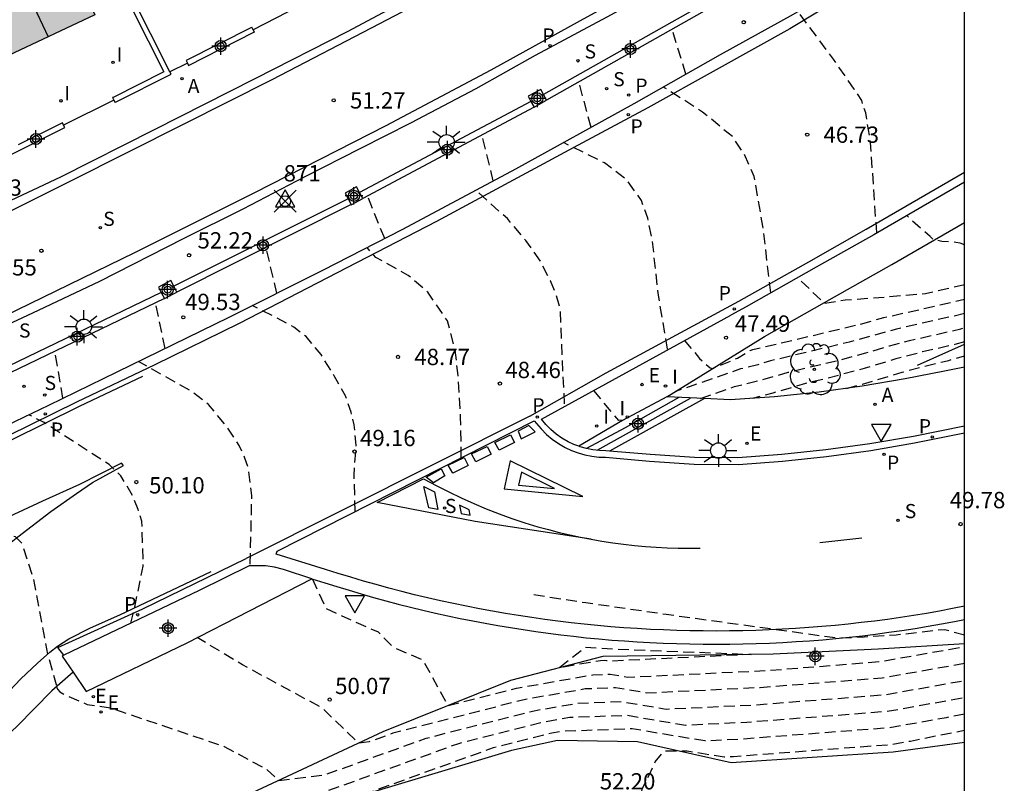
# Model space of a CAD drawing. Units: metres. Extents: x 584843 to 585196, y 4795789 to 4796041.
# Drawn here: x 585151 to 585196, y 4795874 to 4795909 of the extents above; entities that cross this region are included whole.
import ezdxf

# ---------------------------------------------------------------- set-up
doc = ezdxf.new("R2010")
doc.units = ezdxf.units.M
doc.header["$MEASUREMENT"] = 0
doc.header["$PDMODE"] = 35
doc.header["$PDSIZE"] = 0.5
doc.linetypes.add('TRAZOS_NORMALES', pattern=[0.75, 0.5, -0.25])
for name, color, linetype in [('010106', 9, 'Continuous'), ('020101', 3, 'Continuous'), ('020107', 3, 'Continuous'), ('020194', 31, 'TRAZOS_NORMALES'), ('020195', 30, 'TRAZOS_NORMALES'), ('020204', 9, 'Continuous'), ('020308', 9, 'Continuous'), ('030201', 9, 'Continuous'), ('030301', 9, 'Continuous'), ('060108', 9, 'Continuous'), ('060113', 4, 'Continuous'), ('060117', 9, 'Continuous'), ('060141', 9, 'Continuous'), ('060144', 9, 'Continuous'), ('060145', 9, 'Continuous'), ('070105', 6, 'Continuous'), ('070106', 6, 'Continuous'), ('070110', 9, 'Continuous'), ('080109', 9, 'Continuous'), ('100116', 71, 'Continuous'), ('100202', 3, 'Continuous'), ('200205', 4, 'Continuous'), ('200305', 4, 'Continuous'), ('210201', 9, 'Continuous'), ('210203', 4, 'Continuous'), ('210204', 9, 'Continuous'), ('210205', 4, 'Continuous'), ('210301', 9, 'Continuous'), ('210303', 4, 'Continuous'), ('210304', 9, 'Continuous'), ('210305', 4, 'Continuous'), ('220205', 1, 'Continuous'), ('220207', 9, 'Continuous'), ('220305', 1, 'Continuous'), ('220307', 9, 'Continuous'), ('250206', 9, 'Continuous'), ('260101', 9, 'Continuous'), ('260205', 9, 'Continuous'), ('270204', 9, 'Continuous'), ('270304', 9, 'Continuous'), ('990501', 21, 'Continuous'), ('Centroides', 1, 'Continuous')]:
    doc.layers.add(name, color=color, linetype=linetype)
doc.layers.add('080111', color=7, linetype='Continuous', lineweight=30)
doc.styles.add('ARIAL', font='arial.ttf', dxfattribs={"height": 1})
doc.styles.add('ROMANS', font='romans__.ttf', dxfattribs={"height": 1})

# ---------------------------------------------------------------- blocks, each defined once
blk = doc.blocks.new('COTAPU')
blk.add_circle((0, 0), 0.075)
blk = doc.blocks.new('ARBOL')
blk.add_circle((0, 0), 0.0587)
for centre, radius, start, end in [((-0.564, 0.381), 0.532, 92.28, 254.58), ((-0.28, 0.855), 0.3, 359.2878, 173.6078), ((0.097, 0.97), 0.21, 23.1565, 160.4665), ((0.438, 0.881), 0.24, 301.578, 139.328), ((0.656, 0.288), 0.443, 319.8556, 114.7656), ((-0.091, 0.321), 0.12, 119.14, 310.56), ((0.819, -0.249), 0.383, 235.5275, 62.0275), ((-0.556, -0.339), 0.555, 142.64, 266.54), ((-0.039, -0.384), 0.21, 189.64, 323.88), ((0.299, -0.624), 0.532, 224.67, 0.24), ((-0.301, -0.676), 0.45, 213.78, 295.32)]:
    blk.add_arc(centre, radius, start, end)
blk = doc.blocks.new('PLUVI3')
blk.add_circle((0, 0), 0.055)
blk = doc.blocks.new('PLUVI1')
blk.add_circle((0, 0), 0.055)
blk = doc.blocks.new('PLUVI2')
blk.add_circle((0, 0), 0.055)
blk = doc.blocks.new('REGELE')
blk.add_circle((0, 0), 0.055)
blk = doc.blocks.new('SANEA')
blk.add_circle((0, 0), 0.055)
blk = doc.blocks.new('FAROLA')
for p, q in [((-0.63, 0.51), (-0.255, 0.245)), ((0, 0.355), (0, 0.755)), ((0.605, 0.49), (0.276, 0.223)), ((-0.355, 0), (-0.895, 0)), ((0.355, 0), (0.855, 0)), ((-0.65, -0.52), (-0.255, -0.24)), ((0, -0.355), (0, -0.755)), ((0.585, -0.52), (0.256, -0.246))]:
    blk.add_line(p, q)
blk.add_circle((0, 0), 0.355)
blk = doc.blocks.new('REGALU')
blk.add_circle((0, 0), 0.055)
blk = doc.blocks.new('SETRA')
at = {"linetype": 'Continuous'}
blk.add_lwpolyline([(0.451, 0.26), (-0.45, 0.26), (-0.001, -0.52)], close=True, dxfattribs=at)
blk = doc.blocks.new('REIND')
blk.add_circle((0, 0), 0.055)
blk = doc.blocks.new('ABAS')
blk.add_circle((0, 0), 0.055)
blk = doc.blocks.new('Centroide')
for points in [[(0.402, 0), (-0.402, 0)], [(0, -0.402), (0, 0.402)]]:
    blk.add_lwpolyline(points)
for radius in [0.256, 0.159]:
    blk.add_circle((0, 0), radius)
blk = doc.blocks.new('VERTOP')
blk.add_lwpolyline([(-0.45, -0.26), (0.45, -0.26), (0, 0.52)], close=True)
blk.add_point((0, 0))

msp = doc.modelspace()

# ---------------------------------------------------------------- hatches: boundary and pattern name
at = {"layer": '990501'}
msp.add_hatch(color=256, dxfattribs=at).paths.add_polyline_path([(585148.827, 4795907.584), (585149.022, 4795907.173), (585145.055, 4795905.288), (585144.959, 4795905.49), (585144.863, 4795905.692), (585144.366, 4795905.455), (585143.869, 4795905.218), (585144.06, 4795904.816), (585140.069, 4795902.92), (585139.976, 4795903.117), (585139.882, 4795903.314), (585139.381, 4795903.075), (585138.88, 4795902.835), (585139.066, 4795902.443), (585135.074, 4795900.547), (585134.983, 4795900.739), (585134.892, 4795900.931), (585134.12, 4795900.563), (585133.349, 4795900.194), (585129.058, 4795909.239), (585132.12, 4795910.691), (585132.624, 4795909.626), (585133.59, 4795910.079), (585134.557, 4795910.531), (585134.304, 4795911.066), (585134.048, 4795911.605), (585137.053, 4795913.03), (585137.569, 4795911.941), (585138.524, 4795912.389), (585139.48, 4795912.833), (585139.219, 4795913.383), (585138.958, 4795913.933), (585142.068, 4795915.406), (585142.596, 4795914.294), (585143.548, 4795914.74), (585144.496, 4795915.193), (585144.232, 4795915.75), (585143.968, 4795916.307), (585146.969, 4795917.73), (585147.508, 4795916.594), (585149.137, 4795917.357), (585149.505, 4795916.57), (585149.958, 4795916.796), (585150.412, 4795917.018), (585154.111, 4795909.589), (585150.005, 4795907.639), (585149.906, 4795907.846), (585149.808, 4795908.053), (585149.318, 4795907.818)], flags=0)

# ---------------------------------------------------------------- linework, layer by layer
at = {"layer": '010106'}
msp.add_lwpolyline([(584844.118, 4795790.126), (585194.108, 4795790.119), (585194.113, 4796040.112), (584844.123, 4796040.119)], close=True, dxfattribs=at)
at = {"layer": '020101', "flags": 128}
for points in [[(585191.944, 4795893.493), (585194.11, 4795894.449)], [(585194.11, 4795876.156), (585190.827, 4795875.7), (585183.374, 4795875.215), (585179.069, 4795876.185), (585175.385, 4795876.239), (585173.269, 4795875.776), (585161.319, 4795872.201)]]:
    msp.add_lwpolyline(points, dxfattribs=at)
at = {"layer": '020107', "flags": 128}
msp.add_lwpolyline([(585194.11, 4795880.688), (585190.131, 4795880.442), (585185.312, 4795880.211), (585177.475, 4795880.099), (585173.237, 4795878.996), (585167.36, 4795876.64), (585160.9, 4795873.618)], dxfattribs=at)
at = {"layer": '020194', "flags": 128}
for points, elevation in [([(585190.072, 4795899.563), (585189.786, 4795903.721), (585189.561, 4795905.075), (585189.381, 4795905.639), (585189.039, 4795906.16), (585188.088, 4795907.54), (585186.44, 4795909.733)], 46.64), ([(585176.937, 4795904.412), (585176.376, 4795906.495)], 47.64), ([(585172.441, 4795901.951), (585171.922, 4795904.066)], 48.14), ([(585180.451, 4795894.219), (585180.014, 4795896.8), (585179.756, 4795899.236), (585179.541, 4795900.24), (585179.25, 4795901.05), (585178.566, 4795902.02), (585177.546, 4795902.781), (585175.673, 4795903.716)], 47.64), ([(585167.446, 4795899.298), (585166.658, 4795901.262)], 48.64), ([(585175.718, 4795891.707), (585175.61, 4795893.832), (585175.528, 4795896.03), (585175.34, 4795896.685), (585175.063, 4795897.364), (585174.608, 4795898.269), (585173.929, 4795899.22), (585173.088, 4795900.218), (585171.638, 4795901.521)], 48.14), ([(585194.11, 4795899.019), (585193.911, 4795899.093), (585193.706, 4795899.127), (585193.067, 4795899.175), (585192.674, 4795899.255), (585192.522, 4795899.404), (585191.696, 4795900.119), (585191.458, 4795900.364)], 46.64), ([(585162.485, 4795896.786), (585161.994, 4795898.901)], 49.14), ([(585170.968, 4795889.23), (585170.937, 4795891.098), (585170.821, 4795893.007), (585170.689, 4795894.175), (585170.339, 4795895.515), (585169.428, 4795896.838), (585168.528, 4795897.606), (585167.038, 4795898.435), (585166.635, 4795898.885)], 48.64), ([(585166.092, 4795886.763), (585166.04, 4795888.418), (585166.135, 4795889.811), (585166.047, 4795890.744), (585165.897, 4795891.333), (585165.642, 4795892.083), (585165.127, 4795893), (585164.521, 4795893.97), (585163.832, 4795894.801), (585163.273, 4795895.224), (585162.292, 4795895.756), (585161.359, 4795896.22)], 49.14), ([(585181.219, 4795894.633), (585181.924, 4795893.798), (585182.234, 4795893.512), (585182.416, 4795893.369), (585182.542, 4795893.339), (585183.662, 4795893.808), (585184.039, 4795894.035), (585184.128, 4795894.074), (585184.252, 4795894.162), (585184.377, 4795894.199), (585189.304, 4795895.369), (585190.391, 4795895.67), (585194.11, 4795896.514)], 47.64), ([(585194.11, 4795895.854), (585190.986, 4795895.145), (585188.804, 4795894.54), (585185.184, 4795893.68), (585184.597, 4795893.508), (585183.808, 4795893.31), (585180.813, 4795892.27)], 48.14), ([(585181.964, 4795891.955), (585183.531, 4795892.499), (585184.941, 4795892.855), (585185.991, 4795893.161), (585188.305, 4795893.71), (585189.569, 4795894.047), (585190.661, 4795894.377), (585191.581, 4795894.619), (585193.944, 4795895.156), (585194.11, 4795895.202)], 48.64), ([(585194.11, 4795894.555), (585193.663, 4795894.431), (585192.176, 4795894.094), (585190.949, 4795893.77), (585189.492, 4795893.331), (585187.805, 4795892.881), (585186.798, 4795892.642), (585185.286, 4795892.201), (585184.336, 4795891.961)], 49.14), ([(585152.65, 4795891.967), (585152.281, 4795894.137)], 50.14), ([(585178.415, 4795890.954), (585178.204, 4795890.941), (585177.015, 4795892.384)], 48.14), ([(585155.774, 4795881.631), (585155.935, 4795882.28), (585156.344, 4795884.255), (585156.281, 4795886.315), (585156.113, 4795886.85), (585155.878, 4795887.438), (585155.321, 4795888.402), (585154.779, 4795888.915), (585151.784, 4795890.85), (585151.073, 4795891.209)], 50.14), ([(585146.662, 4795889.134), (585149.184, 4795886.082), (585150.455, 4795885.613), (585150.778, 4795885.284), (585151.288, 4795883.669), (585151.949, 4795880.186), (585152.342, 4795878.814), (585152.424, 4795878.766)], 50.64), ([(585157.742, 4795882.576), (585157.742, 4795882.576)], 50.14), ([(585194.11, 4795879.776), (585190.327, 4795879.107), (585184.713, 4795878.666), (585179.506, 4795878.417), (585178.062, 4795878.659), (585176.668, 4795878.608), (585173.913, 4795878.128), (585167.824, 4795876.572), (585166.733, 4795876.179), (585166.249, 4795876.12), (585164.572, 4795877.734), (585160.905, 4795879.721), (585158.827, 4795880.968)], 50.14), ([(585177.643, 4795879.899), (585177.55, 4795879.914), (585177.372, 4795879.908), (585175.465, 4795879.576), (585176.656, 4795880.523), (585177.67, 4795880.462), (585184.292, 4795880.197), (585177.735, 4795879.883), (585177.643, 4795879.899)], 49.14), ([(585152.353, 4795878.705), (585152.395, 4795878.593), (585152.511, 4795878.474), (585152.712, 4795878.355), (585153.768, 4795877.901), (585154.849, 4795877.734), (585160.063, 4795875.972), (585162.043, 4795874.899), (585162.565, 4795874.397), (585164.658, 4795874.654), (585169.359, 4795876.348), (585174.317, 4795877.61), (585176.316, 4795877.958), (585178.317, 4795878.031), (585180.392, 4795877.684), (585184.406, 4795877.876), (585190.439, 4795878.346), (585194.11, 4795878.995)], 50.64), ([(585148.297, 4795874.692), (585153.59, 4795871.319), (585154.108, 4795871.142), (585154.563, 4795871.114), (585154.699, 4795871.132), (585161.099, 4795872.946), (585162.581, 4795873.128), (585170.895, 4795876.123), (585174.721, 4795877.091), (585175.964, 4795877.308), (585178.573, 4795877.403), (585181.277, 4795876.951), (585184.1, 4795877.086), (585190.55, 4795877.586), (585194.11, 4795878.216)], 51.14), ([(585194.11, 4795877.457), (585193.269, 4795877.287), (585190.662, 4795876.825), (585183.793, 4795876.296), (585182.163, 4795876.218), (585178.829, 4795876.775), (585175.612, 4795876.658), (585175.125, 4795876.573), (585172.431, 4795875.899), (585166.312, 4795873.695), (585161.633, 4795867.837), (585160.581, 4795866.492), (585159.228, 4795865.739), (585155.119, 4795864.985), (585151.112, 4795865.593), (585149.001, 4795866.416), (585147.073, 4795867.472), (585145.386, 4795868.861), (585145.252, 4795869.28)], 51.64)]:
    msp.add_lwpolyline(points, dxfattribs=dict(at, elevation=elevation))
at = {"layer": '020195', "flags": 128}
for points, elevation in [([(585181.299, 4795906.857), (585180.657, 4795908.914)], 47.14), ([(585185.2, 4795896.808), (585184.834, 4795899.876), (585184.433, 4795902.156), (585183.983, 4795903.188), (585183.439, 4795903.978), (585182.066, 4795905.115), (585180.256, 4795906.264)], 47.14), ([(585194.11, 4795897.174), (585192.315, 4795896.767), (585190.161, 4795896.574), (585188.616, 4795896.473), (585187.672, 4795896.313), (585186.437, 4795897.506)], 47.14), ([(585157.353, 4795894.25), (585156.909, 4795896.361)], 49.64), ([(585188.678, 4795892.418), (585189.415, 4795892.614), (585191.236, 4795893.164), (585192.772, 4795893.569), (585193.382, 4795893.707), (585194.11, 4795893.909)], 49.64), ([(585161.266, 4795884.346), (585161.337, 4795887.492), (585161.18, 4795888.755), (585161.019, 4795889.218), (585160.754, 4795889.794), (585160.161, 4795890.704), (585159.344, 4795891.672), (585158.554, 4795892.291), (585156.124, 4795893.65)], 49.64), ([(585164.12, 4795883.657), (585164.738, 4795882.318), (585165.997, 4795881.729), (585167.149, 4795881.231), (585167.829, 4795880.53), (585169.207, 4795879.935), (585170.35, 4795877.839), (585173.509, 4795878.647), (585177.02, 4795879.258), (585177.806, 4795879.287), (585178.621, 4795879.15), (585185.019, 4795879.457), (585190.215, 4795879.867), (585194.11, 4795880.556)], 49.64), ([(585194.11, 4795881.076), (585193.205, 4795881.327), (585192.83, 4795881.306), (585192.022, 4795881.192), (585190.956, 4795881.084), (585189.492, 4795880.987), (585188.288, 4795880.937), (585180.382, 4795882.028), (585176.693, 4795882.562), (585174.148, 4795882.957)], 49.64), ([(585146.753, 4795859.391), (585146.91, 4795859.175), (585147.291, 4795858.822), (585149.495, 4795858.861), (585150.432, 4795858.845), (585151.144, 4795858.743), (585152.566, 4795858.398), (585153.101, 4795858.34), (585153.966, 4795858.1), (585154.67, 4795857.986), (585156.258, 4795857.923), (585156.668, 4795857.923), (585157.627, 4795857.859), (585158.603, 4795857.677), (585159.322, 4795857.68), (585161.28, 4795857.641), (585161.649, 4795857.675), (585162.296, 4795857.771), (585162.625, 4795857.799), (585163.009, 4795857.863), (585163.587, 4795857.975), (585164.055, 4795858.127), (585164.617, 4795858.256), (585165.51, 4795858.379), (585167.339, 4795858.684), (585168.612, 4795859.132), (585169.743, 4795859.774), (585172.33, 4795862.63), (585173.51, 4795864.12), (585174.79, 4795865.226), (585175.919, 4795866.072), (585176.873, 4795867.048), (585177.698, 4795867.937), (585178.587, 4795871.141), (585179.296, 4795874.044), (585179.621, 4795874.678), (585179.882, 4795875.266), (585180.313, 4795875.761), (585181.36, 4795875.767), (585183.048, 4795875.485), (585183.487, 4795875.506), (585190.773, 4795876.065), (585191.619, 4795876.215), (585194.11, 4795876.717)], 52.14)]:
    msp.add_lwpolyline(points, dxfattribs=dict(at, elevation=elevation))
at = {"layer": '060108', "flags": 128}
for points in [[(585148.991, 4795900.463), (585152.556, 4795902.131), (585156.866, 4795904.314), (585161.495, 4795906.651), (585165.76, 4795908.834), (585170.075, 4795911.14), (585173.326, 4795912.929), (585177.202, 4795915.116), (585180.227, 4795916.775), (585184.519, 4795919.242), (585191.297, 4795923.292), (585194.111, 4795925.032)], [(585194.111, 4795919.086), (585191.701, 4795917.648), (585189.348, 4795916.172), (585187.44, 4795914.971), (585184.779, 4795913.424), (585183.536, 4795912.709), (585181.627, 4795911.654), (585177.664, 4795909.478), (585174.372, 4795907.718), (585171.63, 4795906.175), (585168.633, 4795904.609), (585166.331, 4795903.446), (585163.738, 4795902.12), (585160.921, 4795900.652), (585158.184, 4795899.291), (585154.33, 4795897.336), (585151.257, 4795895.874), (585147.987, 4795894.363)], [(585107.41, 4795873.053), (585111.504, 4795874.545), (585115.731, 4795876.136), (585121.811, 4795878.47), (585125.789, 4795880.083), (585129.465, 4795881.567), (585134.218, 4795883.56), (585137.043, 4795884.795), (585140.718, 4795886.384), (585144.011, 4795887.906), (585148.919, 4795890.18), (585152.003, 4795891.654), (585155.152, 4795893.176), (585160.302, 4795895.689), (585164.601, 4795897.849), (585168.287, 4795899.727), (585173.47, 4795902.502), (585178.92, 4795905.505), (585182.893, 4795907.762), (585186.237, 4795909.615), (585189.353, 4795911.427), (585192.759, 4795913.494), (585194.111, 4795914.293)], [(585194.11, 4795901.898), (585189.929, 4795899.48), (585187.292, 4795897.989), (585184.072, 4795896.171), (585183.357, 4795895.785)], [(585176.365, 4795889.762), (585176.15, 4795889.842), (585175.877, 4795889.97), (585175.597, 4795890.132), (585175.333, 4795890.318), (585175.086, 4795890.526), (585174.859, 4795890.755), (585174.653, 4795891.003), (585183.357, 4795895.785)], [(585194.11, 4795890.677), (585191.755, 4795890.207), (585189.746, 4795889.869), (585187.727, 4795889.592), (585185.71, 4795889.378), (585183.686, 4795889.225), (585181.684, 4795889.243), (585179.654, 4795889.379), (585177.783, 4795889.541)], [(585177.783, 4795889.541), (585177.62, 4795889.555), (585177.319, 4795889.564), (585177.019, 4795889.597), (585176.723, 4795889.655), (585176.432, 4795889.737), (585176.365, 4795889.762)], [(585161.22, 4795884.269), (585158.911, 4795883.136), (585152.695, 4795880.155)], [(585164.09, 4795883.666), (585164.093, 4795883.667), (585162.79, 4795884.093), (585162.382, 4795884.198), (585161.965, 4795884.261), (585161.22, 4795884.269)], [(585153.129, 4795879.375), (585153.725, 4795878.499), (585158.369, 4795880.733), (585164.09, 4795883.666)], [(585152.695, 4795880.155), (585152.622, 4795880.12), (585153.129, 4795879.375)], [(585153.129, 4795879.375), (585152.14, 4795878.521), (585150.549, 4795876.892), (585149.244, 4795875.686), (585148.461, 4795874.931), (585147.565, 4795873.624)]]:
    msp.add_lwpolyline(points, dxfattribs=at)
at = {"layer": '060113', "flags": 128}
for points in [[(585150.07, 4795900.492), (585153.021, 4795901.96), (585158.228, 4795904.577), (585162.273, 4795906.614), (585167.226, 4795909.179), (585170.362, 4795910.834), (585172.508, 4795912.036), (585174.544, 4795913.121), (585177.187, 4795914.622), (585180.785, 4795916.651), (585185.551, 4795919.388), (585191.693, 4795923.062), (585194.111, 4795924.549)], [(585194.111, 4795919.56), (585193.075, 4795918.938), (585190.467, 4795917.373), (585187.627, 4795915.657), (585183.18, 4795913.061), (585179.721, 4795911.109), (585176.435, 4795909.302), (585172.328, 4795907.032), (585167.503, 4795904.48), (585161.456, 4795901.41), (585155.936, 4795898.646), (585148.691, 4795895.128), (585142.869, 4795892.424), (585137.133, 4795889.815), (585132.375, 4795887.762), (585127.026, 4795885.492), (585122.191, 4795883.572), (585118.926, 4795882.235), (585112.446, 4795879.79), (585107.646, 4795877.969), (585103.477, 4795876.418), (585099.921, 4795875.191), (585094.39, 4795873.279)], [(585194.111, 4795913.732), (585189.586, 4795911.061), (585186.076, 4795908.94), (585182.692, 4795907.052), (585179.551, 4795905.31), (585176.109, 4795903.468), (585169.832, 4795900.089), (585165.712, 4795897.959), (585160.748, 4795895.406), (585156.877, 4795893.498), (585153.271, 4795891.782), (585150.141, 4795890.244), (585145.806, 4795888.228), (585141.123, 4795886.135), (585136.997, 4795884.336), (585133.165, 4795882.678), (585127.011, 4795880.095), (585123.074, 4795878.511), (585118.297, 4795876.597), (585111.597, 4795874.144)], [(585174.121, 4795891.141), (585177.631, 4795893.134), (585183.729, 4795896.421), (585186.949, 4795898.239), (585189.586, 4795899.73), (585194.11, 4795902.347)], [(585174.121, 4795891.141), (585161.073, 4795884.607)], [(585194.11, 4795882.406), (585193.558, 4795882.298), (585192.961, 4795882.187), (585192.363, 4795882.083), (585191.764, 4795881.985), (585191.164, 4795881.893), (585190.563, 4795881.807), (585189.961, 4795881.728), (585189.358, 4795881.655), (585188.755, 4795881.588), (585188.151, 4795881.528), (585187.546, 4795881.474), (585186.941, 4795881.426), (585186.335, 4795881.385), (585185.729, 4795881.35), (585185.122, 4795881.321), (585184.516, 4795881.298), (585183.909, 4795881.282), (585183.302, 4795881.272), (585182.695, 4795881.269), (585182.087, 4795881.272), (585181.48, 4795881.281), (585180.873, 4795881.297), (585180.267, 4795881.318), (585179.66, 4795881.347), (585179.052, 4795881.381), (585178.444, 4795881.422), (585177.836, 4795881.47), (585177.229, 4795881.523), (585176.623, 4795881.583), (585176.017, 4795881.65), (585175.412, 4795881.723), (585174.808, 4795881.802), (585174.205, 4795881.887), (585173.602, 4795881.979), (585173.001, 4795882.077), (585172.4, 4795882.181), (585171.801, 4795882.292), (585171.203, 4795882.409), (585170.606, 4795882.532), (585170.011, 4795882.661), (585169.417, 4795882.797), (585168.824, 4795882.939), (585168.233, 4795883.087), (585167.643, 4795883.241), (585167.056, 4795883.401), (585166.469, 4795883.568), (585165.885, 4795883.74), (585165.302, 4795883.919), (585164.722, 4795884.104), (585162.455, 4795884.794), (585162.499, 4795884.946), (585174.323, 4795890.931), (585174.637, 4795890.553), (585174.883, 4795890.305), (585175.15, 4795890.08), (585175.435, 4795889.879), (585175.737, 4795889.704), (585176.033, 4795889.565), (585176.339, 4795889.451), (585176.653, 4795889.363), (585176.974, 4795889.3), (585177.298, 4795889.264), (585177.603, 4795889.255), (585179.628, 4795889.08), (585181.673, 4795888.943), (585183.709, 4795888.926), (585185.737, 4795889.079), (585187.763, 4795889.294), (585189.791, 4795889.572), (585191.805, 4795889.911), (585194.11, 4795890.371)], [(585152.695, 4795880.155), (585152.423, 4795880.514), (585156.327, 4795882.288), (585161.073, 4795884.607)]]:
    msp.add_lwpolyline(points, dxfattribs=at)
at = {"layer": '060117', "flags": 128}
for points in [[(585180.418, 4795892.026), (585178.385, 4795890.938), (585176.365, 4795889.762)], [(585182.151, 4795891.947), (585177.783, 4795889.541)]]:
    msp.add_lwpolyline(points, dxfattribs=at)
at = {"layer": '060141', "flags": 128}
for points in [[(585177.208, 4795889.576), (585181.506, 4795891.976)], [(585180.966, 4795892.001), (585178.501, 4795890.612)], [(585178.501, 4795890.612), (585176.722, 4795889.655)]]:
    msp.add_lwpolyline(points, dxfattribs=at)
at = {"layer": '060144', "flags": 128}
for points in [[(585182.578, 4795910.351), (585174.745, 4795905.924)], [(585174.171, 4795905.603), (585166.292, 4795901.415)], [(585165.759, 4795901.13), (585157.748, 4795897.115)], [(585157.171, 4795896.827), (585149.244, 4795893.009)]]:
    msp.add_lwpolyline(points, dxfattribs=at)
at = {"layer": '060145', "flags": 128}
msp.add_lwpolyline([(585180.418, 4795892.026), (585184.908, 4795894.801), (585188.128, 4795896.619), (585190.765, 4795898.11), (585194.11, 4795900.045)], dxfattribs=at)
at = {"layer": '070105', "flags": 128}
for points in [[(585157.568, 4795906.965), (585148.642, 4795924.615)], [(585148.592, 4795924.16), (585157.289, 4795906.965), (585154.961, 4795905.788), (585154.935, 4795905.776), (585154.992, 4795905.662)], [(585182.733, 4795910.087), (585174.888, 4795905.655)], [(585161.34, 4795909.013), (585161.317, 4795909.001), (585158.316, 4795907.484), (585158.38, 4795907.358)], [(585158.38, 4795907.358), (585158.429, 4795907.261), (585161.43, 4795908.778), (585161.453, 4795908.79), (585161.401, 4795908.894)], [(585161.401, 4795908.894), (585161.34, 4795909.013)], [(585154.992, 4795905.662), (585155.047, 4795905.552), (585155.073, 4795905.565), (585157.624, 4795906.854), (585157.568, 4795906.965)], [(585174.312, 4795905.339), (585166.436, 4795901.144)], [(585150.131, 4795903.263), (585150.184, 4795903.123), (585150.206, 4795903.133), (585152.739, 4795904.4), (585152.685, 4795904.508)], [(585152.685, 4795904.508), (585152.628, 4795904.622), (585150.594, 4795903.606)], [(585165.902, 4795900.861), (585157.89, 4795896.844)], [(585157.314, 4795896.555), (585149.379, 4795892.742)]]:
    msp.add_lwpolyline(points, dxfattribs=at)
at = {"layer": '070106', "flags": 128}
for points in [[(585163.985, 4795910.224), (585161.401, 4795908.894)], [(585158.38, 4795907.358), (585157.568, 4795906.965)], [(585154.992, 4795905.662), (585152.685, 4795904.508)]]:
    msp.add_lwpolyline(points, dxfattribs=at)
at = {"layer": '070110', "flags": 128}
for points in [[(585174.745, 4795905.924), (585174.623, 4795906.154), (585174.043, 4795905.845), (585174.171, 4795905.603)], [(585174.888, 4795905.655), (585174.745, 4795905.924)], [(585174.171, 4795905.603), (585174.312, 4795905.339)], [(585174.312, 4795905.339), (585174.888, 4795905.655)], [(585166.292, 4795901.415), (585166.156, 4795901.673), (585165.622, 4795901.39), (585165.759, 4795901.13)], [(585165.903, 4795900.858), (585166.436, 4795901.144)], [(585166.436, 4795901.144), (585166.292, 4795901.415)], [(585165.759, 4795901.13), (585165.902, 4795900.861)], [(585165.903, 4795900.858), (585165.902, 4795900.861)], [(585157.748, 4795897.115), (585157.613, 4795897.372), (585157.042, 4795897.073), (585157.171, 4795896.827)], [(585157.89, 4795896.844), (585157.748, 4795897.115)], [(585157.171, 4795896.827), (585157.314, 4795896.555)], [(585157.319, 4795896.545), (585157.89, 4795896.844)], [(585157.314, 4795896.555), (585157.319, 4795896.545)]]:
    msp.add_lwpolyline(points, dxfattribs=at)
at = {"layer": '080109', "flags": 128}
msp.add_lwpolyline([(585148.051, 4795916.849), (585151.979, 4795908.576)], dxfattribs=at)
at = {"layer": '080111', "flags": 128}
msp.add_lwpolyline([(585147.508, 4795916.594), (585149.137, 4795917.357), (585149.505, 4795916.57), (585149.958, 4795916.796), (585150.412, 4795917.018), (585154.111, 4795909.589), (585150.148, 4795907.708)], dxfattribs=at)
at = {"layer": '100116', "flags": 128}
for points in [[(585194.11, 4795893.393), (585193.186, 4795893.203), (585191.379, 4795892.863), (585189.405, 4795892.519), (585187.42, 4795892.243), (585185.375, 4795892.032), (585183.324, 4795891.893), (585182.151, 4795891.947)], [(585182.151, 4795891.947), (585180.418, 4795892.026)], [(585164.09, 4795883.666), (585164.688, 4795883.489), (585165.247, 4795883.312), (585165.807, 4795883.14), (585166.37, 4795882.974), (585166.934, 4795882.814), (585167.499, 4795882.659), (585168.066, 4795882.51), (585168.635, 4795882.366), (585169.205, 4795882.229), (585169.776, 4795882.097), (585170.348, 4795881.971), (585170.922, 4795881.85), (585171.497, 4795881.736), (585172.073, 4795881.627), (585172.65, 4795881.524), (585173.229, 4795881.426), (585173.808, 4795881.335), (585174.388, 4795881.249), (585174.969, 4795881.169), (585175.55, 4795881.095), (585176.133, 4795881.027), (585176.716, 4795880.965), (585177.299, 4795880.908), (585177.883, 4795880.857), (585178.468, 4795880.813), (585179.053, 4795880.774), (585179.638, 4795880.741), (585180.249, 4795880.712), (585180.861, 4795880.691), (585181.473, 4795880.675), (585182.084, 4795880.666), (585182.696, 4795880.663), (585183.308, 4795880.667), (585183.92, 4795880.677), (585184.531, 4795880.694), (585185.143, 4795880.717), (585185.754, 4795880.746), (585186.365, 4795880.782), (585186.975, 4795880.824), (585187.585, 4795880.873), (585188.194, 4795880.928), (585188.803, 4795880.989), (585189.411, 4795881.057), (585190.019, 4795881.131), (585190.625, 4795881.211), (585191.231, 4795881.298), (585191.836, 4795881.391), (585192.439, 4795881.491), (585193.042, 4795881.596), (585193.643, 4795881.708), (585194.11, 4795881.8)]]:
    msp.add_lwpolyline(points, dxfattribs=at)
at = {"layer": '260101', "flags": 128}
for points in [[(585078.028, 4795862.852), (585081.205, 4795863.768), (585085.376, 4795865.034), (585089.47, 4795866.305), (585095.651, 4795868.291), (585099.23, 4795869.466), (585104.616, 4795871.383), (585108.108, 4795872.622), (585111.739, 4795873.96), (585118.439, 4795876.413), (585123.216, 4795878.327), (585127.153, 4795879.911), (585133.307, 4795882.494), (585137.138, 4795884.152), (585141.265, 4795885.951), (585145.948, 4795888.044), (585150.283, 4795890.06), (585153.413, 4795891.598), (585156.326, 4795892.984)], [(585172.509, 4795889.939), (585173.236, 4795890.285)], [(585173.236, 4795890.285), (585173.415, 4795889.932)], [(585174.073, 4795890.711), (585173.576, 4795890.458)], [(585173.576, 4795890.458), (585173.719, 4795890.106)], [(585173.719, 4795890.106), (585174.368, 4795890.419)], [(585174.368, 4795890.419), (585174.073, 4795890.711)], [(585172.711, 4795889.573), (585172.509, 4795889.939)], [(585173.415, 4795889.932), (585172.711, 4795889.573)], [(585171.437, 4795889.408), (585172.164, 4795889.754)], [(585171.639, 4795889.042), (585171.437, 4795889.408)], [(585172.343, 4795889.401), (585171.639, 4795889.042)], [(585172.164, 4795889.754), (585172.343, 4795889.401)], [(585139.844, 4795873.726), (585140.49, 4795874.678), (585141.268, 4795875.741), (585142.167, 4795876.963), (585143.33, 4795878.429), (585144.173, 4795879.435), (585145.063, 4795880.43), (585146.096, 4795881.543), (585147.153, 4795882.592), (585148.36, 4795883.718), (585149.263, 4795884.55), (585150.581, 4795885.596), (585152.095, 4795886.765), (585153.271, 4795887.583), (585154.008, 4795888.09), (585155.433, 4795888.869), (585155.339, 4795888.984), (585153.417, 4795888.008), (585151.708, 4795887.231), (585149.49, 4795886.217), (585148.515, 4795885.787)], [(585170.371, 4795888.89), (585171.098, 4795889.236)], [(585171.098, 4795889.236), (585171.277, 4795888.883)], [(585176.552, 4795887.454), (585173.214, 4795889.085), (585172.938, 4795887.802), (585176.552, 4795887.454)], [(585169.353, 4795888.341), (585170.036, 4795888.727)], [(585170.036, 4795888.727), (585170.204, 4795888.395)], [(585170.573, 4795888.524), (585170.371, 4795888.89)], [(585171.277, 4795888.883), (585170.573, 4795888.524)], [(585173.729, 4795888.564), (585173.605, 4795887.979)], [(585175.249, 4795887.822), (585173.729, 4795888.564)], [(585167.099, 4795887.171), (585169.229, 4795888.256)], [(585169.229, 4795888.256), (585169.836, 4795887.947), (585170.396, 4795887.661), (585170.963, 4795887.389), (585171.537, 4795887.131), (585172.117, 4795886.888), (585172.704, 4795886.659), (585173.296, 4795886.446), (585173.893, 4795886.247), (585174.494, 4795886.064), (585174.979, 4795885.928), (585175.466, 4795885.802), (585175.955, 4795885.686), (585176.447, 4795885.58), (585176.94, 4795885.484), (585177.436, 4795885.398), (585177.933, 4795885.321), (585178.431, 4795885.255), (585178.931, 4795885.199), (585179.432, 4795885.153), (585179.934, 4795885.117), (585180.436, 4795885.092), (585180.938, 4795885.076), (585181.441, 4795885.071), (585181.944, 4795885.075)], [(585169.692, 4795888.081), (585169.353, 4795888.341)], [(585170.204, 4795888.395), (585169.692, 4795888.081)], [(585169.483, 4795886.929), (585169.252, 4795887.915)], [(585169.252, 4795887.915), (585169.731, 4795887.664)], [(585169.731, 4795887.664), (585169.896, 4795886.848)], [(585173.605, 4795887.979), (585175.249, 4795887.822)], [(585176.937, 4795885.484), (585171.605, 4795886.31), (585167.099, 4795887.171)], [(585169.896, 4795886.848), (585169.483, 4795886.929)], [(585171.334, 4795886.836), (585170.879, 4795887.046)], [(585170.879, 4795887.046), (585170.958, 4795886.674)], [(585170.958, 4795886.674), (585171.371, 4795886.586)], [(585171.371, 4795886.586), (585171.334, 4795886.836)], [(585189.386, 4795885.543), (585187.45, 4795885.32)], [(585146.678, 4795873.656), (585147.447, 4795874.922), (585148.193, 4795876.034), (585149.057, 4795877.188), (585149.922, 4795878.23), (585150.717, 4795879.076), (585151.489, 4795879.791), (585152.043, 4795880.304), (585152.397, 4795880.579), (585152.916, 4795880.919), (585153.92, 4795881.417), (585155.262, 4795882.017), (585159.463, 4795884.003)]]:
    msp.add_lwpolyline(points, dxfattribs=at)

# ---------------------------------------------------------------- block references
at = {"layer": '020204', "rotation": 359.9987685839998}
for p in [(585183.956, 4795909.244, 46.947), (585165.101, 4795905.652, 51.274), (585186.872, 4795904.076, 46.729), (585151.66, 4795898.742, 52.549), (585158.453, 4795898.536, 52.224), (585158.186, 4795895.684, 49.533), (585183.139, 4795894.749, 47.485), (585168.058, 4795893.863, 48.769), (585172.742, 4795892.64, 48.458), (585166.062, 4795889.514, 49.164), (585156.028, 4795888.112, 50.103), (585193.927, 4795886.185, 49.783), (585164.916, 4795878.12, 50.072)]:
    msp.add_blockref('COTAPU', p, dxfattribs=at)
at = {"layer": '030201'}
msp.add_blockref('VERTOP', (585162.869, 4795901.02, 51.946), dxfattribs=at)
at = {"layer": '100202', "rotation": 359.9987685839998}
msp.add_blockref('ARBOL', (585187.202, 4795893.292), dxfattribs=at)
at = {"layer": '200205', "rotation": 359.9987685839998}
for p in [(585158.129, 4795906.644, 52.082), (585189.99, 4795891.687, 49.709)]:
    msp.add_blockref('ABAS', p, dxfattribs=at)
at = {"layer": '210201', "rotation": 359.9987685839998}
msp.add_blockref('PLUVI1', (585178.665, 4795905.897, 47.528), dxfattribs=at)
at = {"layer": '210203', "rotation": 359.9987685839998}
msp.add_blockref('PLUVI2', (585190.405, 4795889.386, 49.587), dxfattribs=at)
at = {"layer": '210204', "rotation": 359.9987685839998}
for p in [(585176.329, 4795907.469, 50.769), (585177.647, 4795906.195, 47.617), (585154.376, 4795899.806, 52.48), (585150.866, 4795892.508, 50.35), (585151.818, 4795892.113, 50.26), (585170.199, 4795886.922, 48.999), (585191.052, 4795886.35, 49.633)]:
    msp.add_blockref('SANEA', p, dxfattribs=at)
at = {"layer": '210205', "rotation": 359.9987685839998}
for p in [(585175.048, 4795908.164, 50.646), (585178.647, 4795904.994, 47.454), (585183.518, 4795896.072, 47.404), (585151.841, 4795891.246, 50.172), (585174.46, 4795891.098, 48.337), (585192.626, 4795890.191, 49.69), (585156.089, 4795882.015, 50.181)]:
    msp.add_blockref('PLUVI3', p, dxfattribs=at)
at = {"layer": '220205', "rotation": 359.9987685839998}
for p in [(585179.28, 4795892.596, 47.972), (585154.403, 4795877.552, 50.593)]:
    msp.add_blockref('REGELE', p, dxfattribs=at)
at = {"layer": '220207', "rotation": 359.9987685839998}
for p in [(585184.099, 4795889.896, 49.169), (585154.055, 4795878.255, 50.598)]:
    msp.add_blockref('REGALU', p, dxfattribs=at)
at = {"layer": '250206', "rotation": 359.9987685839998}
for p in [(585170.295, 4795903.727), (585153.612, 4795895.25), (585182.787, 4795889.562)]:
    msp.add_blockref('FAROLA', p, dxfattribs=at)
at = {"layer": '260205', "rotation": 359.9987685839998}
for p in [(585190.276, 4795890.505), (585166.073, 4795882.626)]:
    msp.add_blockref('SETRA', p, dxfattribs=at)
at = {"layer": '270204', "rotation": 359.9987685839998}
for p in [(585154.959, 4795907.395, 52.419), (585152.558, 4795905.631, 52.464), (585180.357, 4795892.524, 47.89), (585177.198, 4795890.69, 48.306), (585178.598, 4795891.105, 48.173)]:
    msp.add_blockref('REIND', p, dxfattribs=at)
at = {"layer": 'Centroides', "rotation": 359.9987685839998}
for p in [(585159.905, 4795908.145), (585178.747, 4795908.014), (585174.468, 4795905.745), (585151.412, 4795903.876), (585170.328, 4795903.385), (585166.032, 4795901.266), (585161.851, 4795898.996), (585157.464, 4795896.957), (585153.308, 4795894.797), (585179.093, 4795890.792), (585157.485, 4795881.402), (585187.245, 4795880.11)]:
    msp.add_blockref('Centroide', p, dxfattribs=at)

# ---------------------------------------------------------------- texts
at = {"layer": '020308', "style": 'ARIAL'}
for s, p in [('51.27', (585165.851, 4795905.277)), ('46.73', (585187.621, 4795903.701)), ('52.93', (585148.208, 4795901.27)), ('52.22', (585158.839, 4795898.845)), ('52.55', (585148.894, 4795897.605)), ('49.53', (585158.268, 4795896.016)), ('47.49', (585183.544, 4795895.021)), ('48.77', (585168.808, 4795893.488)), ('48.46', (585172.992, 4795892.89)), ('49.16', (585166.312, 4795889.764)), ('50.10', (585156.614, 4795887.591)), ('49.78', (585193.427, 4795886.912)), ('50.07', (585165.166, 4795878.37)), ('52.20', (585177.337, 4795873.99))]:
    msp.add_text(s, height=0.75, rotation=359.9988, dxfattribs=at).set_placement(p)
at = {"layer": '030301', "insert": (585162.797, 4795901.692, 93.1), "char_height": 0.75, "attachment_point": 7, "style": 'ARIAL'}
msp.add_mtext('871', dxfattribs=at)
at = {"layer": '200305', "style": 'ROMANS'}
for p in [(585158.391, 4795905.987), (585190.297, 4795891.799)]:
    msp.add_text('A', height=0.65, rotation=359.9988, dxfattribs=at).set_placement(p)
at = {"layer": '210301', "style": 'ROMANS'}
msp.add_text('P', height=0.65, rotation=359.9988, dxfattribs=at).set_placement((585178.971, 4795906.003))
at = {"layer": '210303', "style": 'ROMANS'}
msp.add_text('P', height=0.65, rotation=359.9988, dxfattribs=at).set_placement((585190.542, 4795888.679))
at = {"layer": '210304', "style": 'ROMANS'}
for p in [(585176.635, 4795907.575), (585177.953, 4795906.301), (585154.504, 4795899.885), (585150.632, 4795894.753), (585151.809, 4795892.344), (585170.216, 4795886.693), (585191.358, 4795886.456)]:
    msp.add_text('S', height=0.65, rotation=359.9988, dxfattribs=at).set_placement(p)
at = {"layer": '210305', "style": 'ROMANS'}
for p in [(585174.698, 4795908.308), (585178.749, 4795904.13), (585182.802, 4795896.47), (585174.237, 4795891.317), (585152.094, 4795890.202), (585192.003, 4795890.356), (585155.465, 4795882.18)]:
    msp.add_text('P', height=0.65, rotation=359.9988, dxfattribs=at).set_placement(p)
at = {"layer": '220305', "style": 'ROMANS'}
for p in [(585179.586, 4795892.702), (585154.709, 4795877.658)]:
    msp.add_text('E', height=0.65, rotation=359.9988, dxfattribs=at).set_placement(p)
at = {"layer": '220307', "style": 'ROMANS'}
for p in [(585184.246, 4795890.019), (585154.132, 4795877.967)]:
    msp.add_text('E', height=0.65, rotation=359.9988, dxfattribs=at).set_placement(p)
at = {"layer": '270304', "style": 'ROMANS'}
for p in [(585155.117, 4795907.434), (585152.719, 4795905.66), (585180.663, 4795892.63), (585178.243, 4795891.184), (585177.503, 4795890.796)]:
    msp.add_text('I', height=0.65, rotation=359.9988, dxfattribs=at).set_placement(p)

doc.saveas('drawing.dxf')
